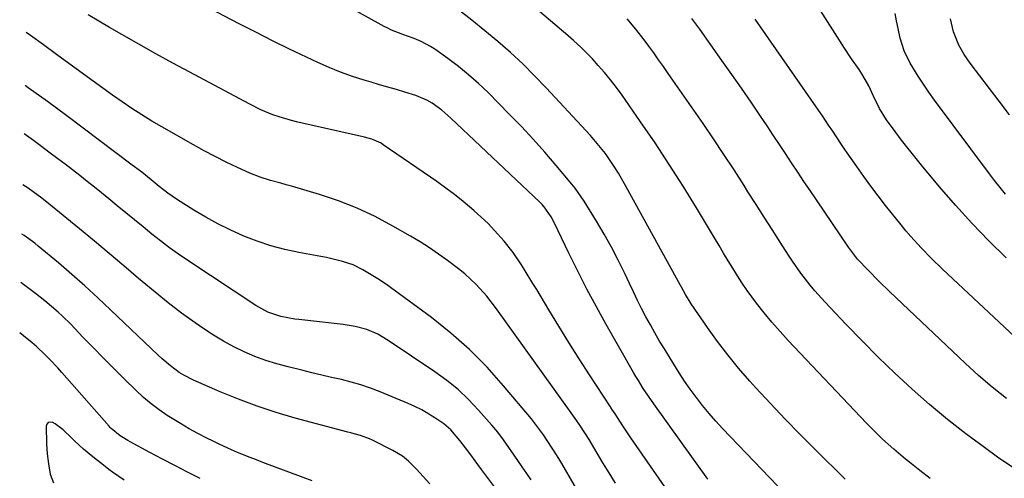
# Model space of a CAD drawing. Units: inches. Extents: x 1847085 to 1852515, y 474005 to 480336.
# Drawn here: x 1847178 to 1847491, y 478231 to 478376 of the extents above; entities that cross this region are included whole.
import ezdxf

# ---------------------------------------------------------------- set-up
doc = ezdxf.new("R2010")
doc.units = ezdxf.units.IN
doc.header["$MEASUREMENT"] = 0
doc.layers.add('7', color=7, linetype='Continuous')
doc.layers.add('8', color=7, linetype='Continuous')

msp = doc.modelspace()

# ---------------------------------------------------------------- linework, layer by layer
at = {"layer": '7', "color": 18}
for points in [[(1847467.44, 478230.45, 1718), (1847464.19, 478233, 1718), (1847461.49, 478235.14, 1718), (1847459.61, 478236.66, 1718), (1847455.91, 478239.78, 1718), (1847452.32, 478243.01, 1718), (1847450.56, 478244.67, 1718), (1847447.17, 478248.11, 1718), (1847422.37, 478274.29, 1718), (1847419.74, 478277.16, 1718), (1847417.17, 478280.1, 1718), (1847414.71, 478283.12, 1718), (1847412.31, 478286.19, 1718), (1847409.34, 478290.21, 1718), (1847407.73, 478292.52, 1718), (1847406.2, 478294.87, 1718), (1847404.72, 478297.26, 1718), (1847403.27, 478299.67, 1718), (1847401.82, 478302.08, 1718), (1847400.37, 478304.49, 1718), (1847398.92, 478306.9, 1718), (1847393.22, 478316.4, 1718), (1847388.94, 478323.36, 1718), (1847384.56, 478330.25, 1718), (1847380.05, 478337.06, 1718), (1847375.43, 478343.8, 1718), (1847369.56, 478352.19, 1718), (1847367.77, 478354.66, 1718), (1847365.92, 478357.07, 1718), (1847363.97, 478359.41, 1718), (1847361.97, 478361.71, 1718), (1847360.12, 478363.74, 1718), (1847358.98, 478364.96, 1718), (1847356.61, 478367.34, 1718), (1847354.14, 478369.61, 1718), (1847351.62, 478371.83, 1718), (1847350.34, 478372.92, 1718), (1847314.6, 478403.24, 1718)], [(1847396.81, 478230.26, 1712), (1847379.64, 478254.19, 1712), (1847377.94, 478256.61, 1712), (1847376.31, 478259.07, 1712), (1847374.73, 478261.57, 1712), (1847373.98, 478262.83, 1712), (1847373.24, 478264.11, 1712), (1847364.53, 478279.41, 1712), (1847361.43, 478285, 1712), (1847358.4, 478290.63, 1712), (1847355.49, 478296.33, 1712), (1847352.66, 478302.06, 1712), (1847347.97, 478311.82, 1712), (1847347.05, 478313.56, 1712), (1847344.81, 478316.78, 1712), (1847344.14, 478317.5, 1712), (1847343.45, 478318.2, 1712), (1847315.21, 478344.95, 1712), (1847312.31, 478347.45, 1712), (1847309.18, 478349.65, 1712), (1847307.53, 478350.6, 1712), (1847304.06, 478352.15, 1712), (1847300.56, 478353.23, 1712), (1847297.88, 478354, 1712), (1847295.19, 478354.77, 1712), (1847292.51, 478355.56, 1712), (1847289.83, 478356.34, 1712), (1847287.62, 478356.99, 1712), (1847283.87, 478358.2, 1712), (1847280.16, 478359.51, 1712), (1847276.52, 478361, 1712), (1847272.92, 478362.6, 1712), (1847269.27, 478364.32, 1712), (1847263.89, 478366.9, 1712), (1847258.54, 478369.52, 1712), (1847253.22, 478372.21, 1712), (1847247.92, 478374.94, 1712), (1847219.98, 478389.56, 1712)], [(1847421.46, 478225.49, 1714), (1847401.5, 478246.34, 1714), (1847399.31, 478248.71, 1714), (1847397.18, 478251.13, 1714), (1847395.14, 478253.63, 1714), (1847393.15, 478256.18, 1714), (1847393.08, 478256.27, 1714), (1847391.22, 478258.83, 1714), (1847389.4, 478261.43, 1714), (1847387.66, 478264.08, 1714), (1847385.97, 478266.77, 1714), (1847383.01, 478271.63, 1714), (1847381.49, 478274.15, 1714), (1847380.01, 478276.7, 1714), (1847378.57, 478279.26, 1714), (1847377.15, 478281.85, 1714), (1847375.78, 478284.45, 1714), (1847374.44, 478287.07, 1714), (1847373.14, 478289.72, 1714), (1847371.88, 478292.38, 1714), (1847370.39, 478295.59, 1714), (1847368.33, 478299.82, 1714), (1847366.17, 478304.01, 1714), (1847363.87, 478308.11, 1714), (1847361.47, 478312.17, 1714), (1847357.49, 478318.61, 1714), (1847354.66, 478322.69, 1714), (1847353.62, 478323.98, 1714), (1847348.64, 478329.92, 1714), (1847345.03, 478334.12, 1714), (1847341.35, 478338.25, 1714), (1847337.57, 478342.28, 1714), (1847333.72, 478346.25, 1714), (1847326.97, 478353.04, 1714), (1847323.94, 478355.94, 1714), (1847320.81, 478358.73, 1714), (1847317.55, 478361.36, 1714), (1847314.19, 478363.88, 1714), (1847310.07, 478366.81, 1714), (1847308.68, 478367.72, 1714), (1847305.75, 478369.29, 1714), (1847303.48, 478370.23, 1714), (1847299.88, 478371.55, 1714), (1847296.31, 478372.92, 1714), (1847295.16, 478373.47, 1714), (1847294.03, 478374.06, 1714), (1847270.29, 478387.28, 1714)], [(1847491.58, 478300.59, 1726), (1847486.07, 478306.01, 1726), (1847480.68, 478311.55, 1726), (1847475.49, 478317.27, 1726), (1847470.43, 478323.11, 1726), (1847464.69, 478329.99, 1726), (1847462.53, 478332.61, 1726), (1847460.42, 478335.26, 1726), (1847458.35, 478337.94, 1726), (1847456.31, 478340.66, 1726), (1847453.57, 478344.39, 1726), (1847451.32, 478348.04, 1726), (1847449.48, 478351.92, 1726), (1847447.97, 478355.21, 1726), (1847446.07, 478358.53, 1726), (1847444.83, 478360.36, 1726), (1847442.46, 478363.74, 1726), (1847440.19, 478367.2, 1726), (1847431.12, 478381.45, 1726)], [(1847440.46, 478230.3, 1716), (1847431.02, 478239.57, 1716), (1847426.17, 478244.41, 1716), (1847421.38, 478249.31, 1716), (1847416.68, 478254.3, 1716), (1847412.04, 478259.33, 1716), (1847410.14, 478261.43, 1716), (1847406.57, 478265.53, 1716), (1847403.12, 478269.72, 1716), (1847399.84, 478274.04, 1716), (1847396.68, 478278.46, 1716), (1847391.5, 478285.99, 1716), (1847389.66, 478288.94, 1716), (1847388.39, 478291.23, 1716), (1847387.97, 478291.99, 1716), (1847370.91, 478323.1, 1716), (1847368.41, 478327.43, 1716), (1847367.07, 478329.54, 1716), (1847364.25, 478333.66, 1716), (1847361.15, 478337.57, 1716), (1847359.49, 478339.44, 1716), (1847345.48, 478354.54, 1716), (1847341.79, 478358.38, 1716), (1847338, 478362.14, 1716), (1847334.08, 478365.76, 1716), (1847330.08, 478369.28, 1716), (1847325.97, 478372.69, 1716), (1847321.82, 478376.05, 1716), (1847317.59, 478379.31, 1716)], [(1847491.66, 478255.87, 1722), (1847487.17, 478259.48, 1722), (1847482.82, 478263.25, 1722), (1847478.56, 478267.13, 1722), (1847454.6, 478289.74, 1722), (1847451.11, 478293.13, 1722), (1847447.71, 478296.62, 1722), (1847444.39, 478300.18, 1722), (1847442.42, 478302.65, 1722), (1847441.51, 478303.93, 1722), (1847431.27, 478318.99, 1722), (1847429.29, 478321.91, 1722), (1847427.32, 478324.84, 1722), (1847425.37, 478327.78, 1722), (1847423.43, 478330.73, 1722), (1847421.49, 478333.68, 1722), (1847419.54, 478336.62, 1722), (1847417.58, 478339.55, 1722), (1847415.62, 478342.49, 1722), (1847413.55, 478345.55, 1722), (1847410.53, 478350, 1722), (1847407.48, 478354.43, 1722), (1847404.4, 478358.84, 1722), (1847401.3, 478363.23, 1722), (1847394.25, 478373.16, 1722), (1847391.72, 478376.64, 1722)], [(1847495.89, 478274.01, 1724), (1847471.38, 478296.98, 1724), (1847467.9, 478300.33, 1724), (1847464.52, 478303.78, 1724), (1847461.27, 478307.35, 1724), (1847459.71, 478309.19, 1724), (1847458.18, 478311.06, 1724), (1847453.28, 478317.23, 1724), (1847450.92, 478320.27, 1724), (1847448.59, 478323.33, 1724), (1847446.33, 478326.44, 1724), (1847444.1, 478329.57, 1724), (1847441.03, 478333.97, 1724), (1847440.37, 478334.93, 1724), (1847439.05, 478336.86, 1724), (1847436.46, 478340.75, 1724), (1847435.17, 478342.71, 1724), (1847433.22, 478345.63, 1724), (1847431.23, 478348.52, 1724), (1847411.83, 478376.41, 1724)], [(1847491.38, 478320.84, 1728), (1847489.62, 478322.95, 1728), (1847487.91, 478325.1, 1728), (1847486.25, 478327.28, 1728), (1847468.84, 478350.7, 1728), (1847467.05, 478353.18, 1728), (1847465.31, 478355.7, 1728), (1847463.65, 478358.27, 1728), (1847461.13, 478362.42, 1728), (1847459.22, 478366.27, 1728), (1847457.92, 478370.37, 1728), (1847457.23, 478373.41, 1728), (1847456.75, 478375.8, 1728), (1847456.27, 478378.19, 1728)], [(1847367.48, 478229.04, 1708), (1847365.46, 478232.23, 1708), (1847363.49, 478235.45, 1708), (1847359.08, 478242.82, 1708), (1847357.95, 478244.65, 1708), (1847355.94, 478247.71, 1708), (1847353.37, 478251.36, 1708), (1847329.62, 478284.42, 1708), (1847326.55, 478288.36, 1708), (1847323.2, 478292.05, 1708), (1847319.56, 478295.46, 1708), (1847317.64, 478297.05, 1708), (1847314.07, 478299.76, 1708), (1847311.22, 478301.78, 1708), (1847308.34, 478303.74, 1708), (1847305.39, 478305.6, 1708), (1847302.39, 478307.4, 1708), (1847296.74, 478310.67, 1708), (1847291.12, 478313.66, 1708), (1847285.38, 478316.37, 1708), (1847279.46, 478318.66, 1708), (1847273.43, 478320.67, 1708), (1847264.49, 478323.3, 1708), (1847262.83, 478323.78, 1708), (1847261.17, 478324.26, 1708), (1847257.83, 478325.17, 1708), (1847254.54, 478326.2, 1708), (1847251.35, 478327.49, 1708), (1847247.35, 478329.31, 1708), (1847243.81, 478330.98, 1708), (1847240.29, 478332.71, 1708), (1847236.83, 478334.54, 1708), (1847233.4, 478336.43, 1708), (1847223.4, 478342.13, 1708), (1847220.17, 478344.03, 1708), (1847216.97, 478345.99, 1708), (1847213.82, 478348.03, 1708), (1847210.71, 478350.13, 1708), (1847207.63, 478352.28, 1708), (1847204.57, 478354.45, 1708), (1847201.53, 478356.64, 1708), (1847198.5, 478358.86, 1708), (1847189.91, 478365.2, 1708), (1847185.8, 478368.21, 1708), (1847181.67, 478371.19, 1708), (1847180.29, 478372.17, 1708)], [(1847358.3, 478221.72, 1706), (1847350.4, 478235.28, 1706), (1847349.48, 478236.82, 1706), (1847347.57, 478239.85, 1706), (1847345.77, 478242.55, 1706), (1847344.57, 478244.3, 1706), (1847342.73, 478246.89, 1706), (1847340.76, 478249.4, 1706), (1847331.94, 478259.95, 1706), (1847326.65, 478265.83, 1706), (1847321.1, 478271.44, 1706), (1847315.17, 478276.64, 1706), (1847308.99, 478281.57, 1706), (1847296.02, 478291.16, 1706), (1847295.15, 478291.79, 1706), (1847292.49, 478293.6, 1706), (1847288.83, 478295.83, 1706), (1847287.25, 478296.75, 1706), (1847284.1, 478298.3, 1706), (1847280.77, 478299.43, 1706), (1847277.34, 478300.27, 1706), (1847275.61, 478300.63, 1706), (1847273.87, 478300.97, 1706), (1847266.86, 478302.27, 1706), (1847262.4, 478303.25, 1706), (1847257.99, 478304.41, 1706), (1847253.67, 478305.86, 1706), (1847249.4, 478307.5, 1706), (1847245.05, 478309.45, 1706), (1847241.12, 478311.38, 1706), (1847237.29, 478313.49, 1706), (1847233.53, 478315.72, 1706), (1847228.02, 478319.18, 1706), (1847225.22, 478321.1, 1706), (1847222.54, 478323.21, 1706), (1847219.92, 478325.36, 1706), (1847216.96, 478327.73, 1706), (1847214.7, 478329.46, 1706), (1847213.94, 478330.03, 1706), (1847193.14, 478345.68, 1706), (1847187.05, 478350.18, 1706), (1847180.91, 478354.6, 1706), (1847179.92, 478355.29, 1706)], [(1847340.63, 478230.02, 1704), (1847339.27, 478232.12, 1704), (1847337.87, 478234.2, 1704), (1847335.28, 478237.93, 1704), (1847333.57, 478240.36, 1704), (1847331.85, 478242.79, 1704), (1847330.07, 478245.16, 1704), (1847328.17, 478247.44, 1704), (1847323.98, 478252.2, 1704), (1847320.79, 478255.56, 1704), (1847317.44, 478258.74, 1704), (1847313.85, 478261.65, 1704), (1847310.11, 478264.39, 1704), (1847295.26, 478274.36, 1704), (1847291.96, 478276.28, 1704), (1847288.45, 478277.76, 1704), (1847284.77, 478278.8, 1704), (1847281, 478279.42, 1704), (1847266.87, 478280.96, 1704), (1847265.55, 478281.13, 1704), (1847261.15, 478281.89, 1704), (1847257.01, 478283.27, 1704), (1847253.19, 478285.41, 1704), (1847231.58, 478299.73, 1704), (1847228.65, 478301.74, 1704), (1847225.76, 478303.8, 1704), (1847222.92, 478305.94, 1704), (1847220.13, 478308.13, 1704), (1847217.38, 478310.37, 1704), (1847214.62, 478312.62, 1704), (1847211.87, 478314.87, 1704), (1847209.13, 478317.13, 1704), (1847206.48, 478319.31, 1704), (1847204.2, 478321.17, 1704), (1847201.91, 478323.02, 1704), (1847199.6, 478324.85, 1704), (1847197.28, 478326.67, 1704), (1847194.95, 478328.47, 1704), (1847192.61, 478330.27, 1704), (1847190.27, 478332.05, 1704), (1847187.92, 478333.83, 1704), (1847184.67, 478336.27, 1704), (1847182.53, 478337.85, 1704), (1847180.37, 478339.4, 1704), (1847179.58, 478339.94, 1704)], [(1847329.3, 478227.4, 1702), (1847324.86, 478233.36, 1702), (1847323.72, 478234.89, 1702), (1847321.46, 478237.98, 1702), (1847319.83, 478240.24, 1702), (1847318.04, 478242.6, 1702), (1847315.11, 478245.92, 1702), (1847312.89, 478247.85, 1702), (1847310.11, 478249.77, 1702), (1847305.94, 478252.25, 1702), (1847303.77, 478253.32, 1702), (1847301.56, 478254.32, 1702), (1847292.66, 478258, 1702), (1847289.65, 478259.15, 1702), (1847286.62, 478260.2, 1702), (1847283.53, 478261.1, 1702), (1847280.42, 478261.89, 1702), (1847277.28, 478262.61, 1702), (1847274.14, 478263.34, 1702), (1847271, 478264.09, 1702), (1847267.87, 478264.84, 1702), (1847263.45, 478265.91, 1702), (1847259.89, 478266.89, 1702), (1847256.37, 478267.99, 1702), (1847252.92, 478269.28, 1702), (1847249.51, 478270.71, 1702), (1847246.18, 478272.32, 1702), (1847242.93, 478274.05, 1702), (1847239.77, 478275.97, 1702), (1847236.69, 478278, 1702), (1847233.97, 478279.9, 1702), (1847229.63, 478283.04, 1702), (1847225.36, 478286.26, 1702), (1847221.18, 478289.62, 1702), (1847217.08, 478293.05, 1702), (1847215.94, 478294.03, 1702), (1847211.3, 478298.01, 1702), (1847206.64, 478301.96, 1702), (1847201.95, 478305.87, 1702), (1847197.24, 478309.76, 1702), (1847188.03, 478317.3, 1702), (1847185.28, 478319.48, 1702), (1847182.45, 478321.57, 1702), (1847180.89, 478322.66, 1702), (1847179.23, 478323.75, 1702)], [(1847271.11, 478229.79, 1698), (1847255.41, 478235.61, 1698), (1847253.41, 478236.37, 1698), (1847251.41, 478237.14, 1698), (1847247.43, 478238.74, 1698), (1847245.45, 478239.58, 1698), (1847241.55, 478241.35, 1698), (1847239.62, 478242.29, 1698), (1847237.69, 478243.25, 1698), (1847234.83, 478244.73, 1698), (1847232, 478246.27, 1698), (1847229.23, 478247.9, 1698), (1847225.09, 478250.48, 1698), (1847222.47, 478252.28, 1698), (1847219.93, 478254.18, 1698), (1847217.52, 478256.23, 1698), (1847215.19, 478258.39, 1698), (1847211.43, 478262.11, 1698), (1847208.12, 478265.4, 1698), (1847204.82, 478268.72, 1698), (1847201.55, 478272.05, 1698), (1847198.3, 478275.41, 1698), (1847194.4, 478279.46, 1698), (1847191.76, 478282.08, 1698), (1847190.4, 478283.34, 1698), (1847187.59, 478285.77, 1698), (1847186.16, 478286.95, 1698), (1847183.22, 478289.22, 1698), (1847178.55, 478292.7, 1698)], [(1847235.49, 478230.5, 1696), (1847231.5, 478232.53, 1696), (1847227.51, 478234.58, 1696), (1847223.54, 478236.66, 1696), (1847219.58, 478238.76, 1696), (1847213.33, 478242.09, 1696), (1847212.51, 478242.55, 1696), (1847210.12, 478244.03, 1696), (1847207.27, 478246.38, 1696), (1847206.96, 478246.72, 1696), (1847206.65, 478247.06, 1696), (1847191.61, 478264.16, 1696), (1847190.33, 478265.59, 1696), (1847187.69, 478268.4, 1696), (1847186.34, 478269.77, 1696), (1847183.53, 478272.4, 1696), (1847182.07, 478273.65, 1696), (1847180.57, 478274.86, 1696), (1847178.2, 478276.73, 1696)], [(1847211.35, 478229.92, 1694), (1847207.7, 478232.46, 1694), (1847206.52, 478233.35, 1694), (1847205.35, 478234.26, 1694), (1847201.46, 478237.36, 1694), (1847198.5, 478239.83, 1694), (1847195.64, 478242.41, 1694), (1847194.71, 478243.3, 1694), (1847191.99, 478245.99, 1694), (1847189.48, 478247.88, 1694), (1847188.54, 478248.36, 1694), (1847187.23, 478248.26, 1694), (1847186.86, 478247.79, 1694), (1847186.62, 478247.11, 1694), (1847186.66, 478241.47, 1694), (1847186.89, 478238.29, 1694), (1847187.39, 478235.14, 1694), (1847187.92, 478231.89, 1694), (1847188.91, 478229.07, 1694)]]:
    msp.add_polyline3d(points, dxfattribs=at)
at = {"layer": '8', "color": 18}
for points in [[(1847391.12, 478216.4, 1710), (1847372.29, 478243.44, 1710), (1847369.79, 478247.18, 1710), (1847367.38, 478250.98, 1710), (1847366.34, 478252.53, 1710), (1847365.98, 478253.06, 1710), (1847365.86, 478253.24, 1710), (1847359.23, 478263.4, 1710), (1847355.94, 478268.52, 1710), (1847352.68, 478273.65, 1710), (1847349.48, 478278.83, 1710), (1847346.32, 478284.03, 1710), (1847342.45, 478290.47, 1710), (1847341.25, 478292.46, 1710), (1847338.82, 478296.43, 1710), (1847337.59, 478298.4, 1710), (1847334.98, 478302.24, 1710), (1847332.09, 478305.86, 1710), (1847329.08, 478309.23, 1710), (1847326.97, 478311.43, 1710), (1847324.77, 478313.54, 1710), (1847322.5, 478315.58, 1710), (1847319.1, 478318.44, 1710), (1847316.36, 478320.64, 1710), (1847313.54, 478322.74, 1710), (1847310.68, 478324.79, 1710), (1847293.7, 478336.51, 1710), (1847293.02, 478336.95, 1710), (1847290.1, 478338.26, 1710), (1847287.78, 478338.91, 1710), (1847266.59, 478343.65, 1710), (1847264.58, 478344.14, 1710), (1847260.61, 478345.33, 1710), (1847258.66, 478346.03, 1710), (1847254.84, 478347.62, 1710), (1847251.12, 478349.45, 1710), (1847232.28, 478359.49, 1710), (1847226.83, 478362.42, 1710), (1847221.41, 478365.39, 1710), (1847216.01, 478368.41, 1710), (1847210.63, 478371.46, 1710), (1847206.68, 478373.73, 1710), (1847203.3, 478375.7, 1710), (1847199.94, 478377.71, 1710)], [(1847493.97, 478233.76, 1720), (1847488.82, 478237.3, 1720), (1847484.64, 478240.29, 1720), (1847478.71, 478244.69, 1720), (1847472.89, 478249.23, 1720), (1847467.24, 478253.98, 1720), (1847461.69, 478258.86, 1720), (1847461.57, 478258.98, 1720), (1847456.23, 478263.96, 1720), (1847450.96, 478269.02, 1720), (1847445.81, 478274.2, 1720), (1847440.73, 478279.44, 1720), (1847433.92, 478286.64, 1720), (1847430.77, 478290.13, 1720), (1847429.27, 478291.94, 1720), (1847426.38, 478295.66, 1720), (1847423.67, 478299.51, 1720), (1847422.38, 478301.47, 1720), (1847419.79, 478305.52, 1720), (1847417.22, 478309.53, 1720), (1847414.66, 478313.54, 1720), (1847412.11, 478317.56, 1720), (1847409.56, 478321.57, 1720), (1847408.33, 478323.51, 1720), (1847405.14, 478328.48, 1720), (1847401.91, 478333.42, 1720), (1847398.62, 478338.32, 1720), (1847395.28, 478343.19, 1720), (1847384.24, 478359.11, 1720), (1847382.71, 478361.31, 1720), (1847381.17, 478363.49, 1720), (1847379.61, 478365.67, 1720), (1847378.04, 478367.83, 1720), (1847376.57, 478369.84, 1720), (1847373.96, 478373.25, 1720), (1847371.18, 478376.53, 1720)], [(1847492.64, 478345.98, 1730), (1847489.3, 478350.32, 1730), (1847480.15, 478362.38, 1730), (1847479.15, 478363.77, 1730), (1847478.2, 478365.19, 1730), (1847476.5, 478368.17, 1730), (1847474.81, 478372.3, 1730), (1847473.94, 478376.49, 1730)], [(1847308.47, 478228.74, 1700), (1847304.29, 478233.44, 1700), (1847301.7, 478236.01, 1700), (1847299.8, 478237.53, 1700), (1847296.69, 478239.42, 1700), (1847290.27, 478242.62, 1700), (1847289.33, 478243.05, 1700), (1847286.43, 478244.11, 1700), (1847284.43, 478244.67, 1700), (1847283.44, 478244.94, 1700), (1847282.44, 478245.21, 1700), (1847265.76, 478249.69, 1700), (1847259.68, 478251.47, 1700), (1847253.67, 478253.43, 1700), (1847247.74, 478255.65, 1700), (1847241.88, 478258.04, 1700), (1847233.43, 478261.72, 1700), (1847230.35, 478263.28, 1700), (1847228.89, 478264.19, 1700), (1847226.11, 478266.24, 1700), (1847223.46, 478268.48, 1700), (1847222.19, 478269.66, 1700), (1847207.09, 478284.08, 1700), (1847203.02, 478287.88, 1700), (1847198.91, 478291.64, 1700), (1847194.72, 478295.31, 1700), (1847190.49, 478298.93, 1700), (1847184.07, 478304.31, 1700), (1847182.99, 478305.18, 1700), (1847179.66, 478307.65, 1700), (1847178.89, 478308.14, 1700)]]:
    msp.add_polyline3d(points, dxfattribs=at)

doc.saveas('drawing.dxf')
